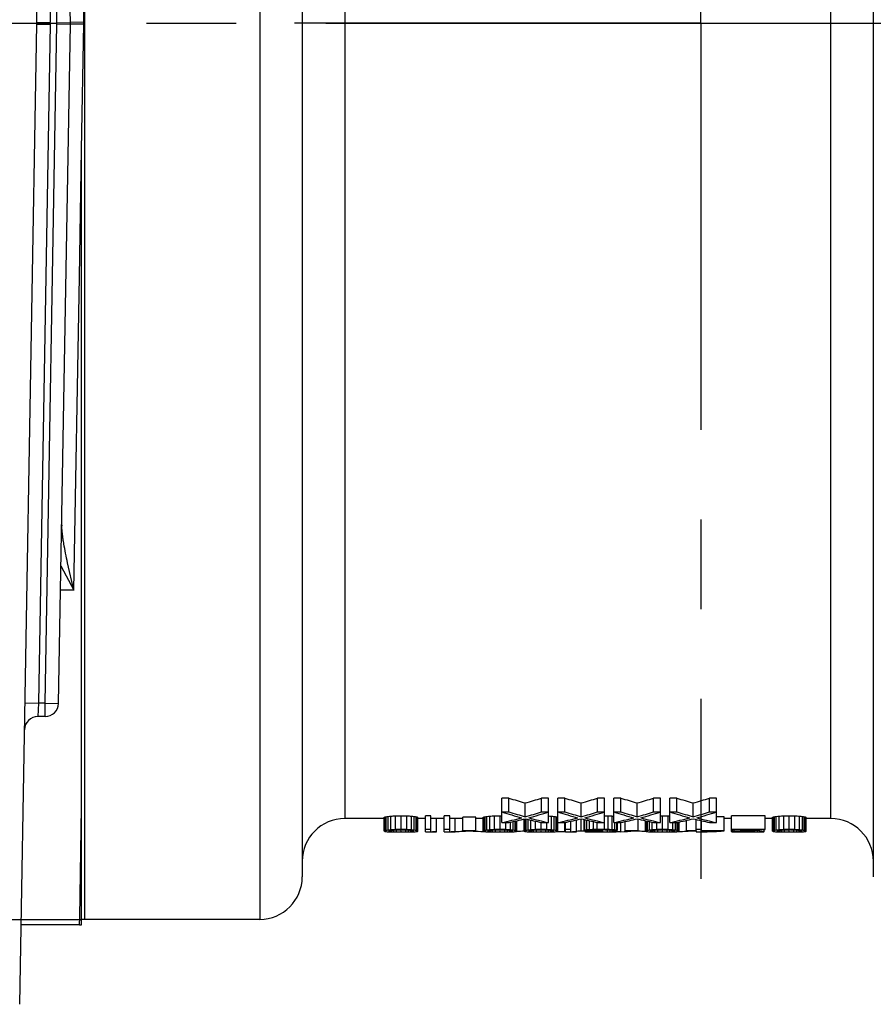
# Model space of a CAD drawing. Units: inches. Extents: x 0 to 22.3, y -0.1 to 17.2.
# Drawn here: x 8.7 to 9.6, y 2.1 to 3.2 of the extents above; entities that cross this region are included whole.
import ezdxf

# ---------------------------------------------------------------- set-up
doc = ezdxf.new("R2010")
doc.units = ezdxf.units.IN
doc.header["$LTSCALE"] = 1.21
doc.header["$MEASUREMENT"] = 0
doc.linetypes.add('CENTER', pattern=[0.6, 0.375, -0.075, 0.075, -0.075])
doc.layers.get('0').update_dxf_attribs({"linetype": 'CONTINUOUS'})
doc.layers.add('AXIS', color=7, linetype='CONTINUOUS')

msp = doc.modelspace()

# ---------------------------------------------------------------- linework, layer by layer
at = {"color": 7, "linetype": 'CONTINUOUS'}
for p, q in [((8.7075, 3.2176), (8.6884, 4.3117)), ((8.7613, 2.2168), (8.7613, 4.2168)), ((8.76, 3.2179), (8.7575, 3.3577)), ((8.6884, 2.122), (8.7075, 3.216)), ((8.7575, 3.076), (8.76, 3.2157)), ((8.7575, 2.2107), (8.7575, 3.076))]:
    msp.add_line(p, q, dxfattribs=at)
at = {"color": 9, "linetype": 'CONTINUOUS'}
for p, q in [((8.76, 3.2179), (8.745, 3.2176)), ((8.76, 3.2157), (8.745, 3.216)), ((8.755, 2.9339), (8.7575, 3.076)), ((8.7488, 2.5842), (8.755, 2.9339)), ((8.7554, 2.2192), (8.7575, 2.3418)), ((8.7575, 2.3426), (8.7575, 2.3451)), ((8.7575, 2.3418), (8.7575, 2.3426)), ((8.7552, 2.2106), (8.7554, 2.2192))]:
    msp.add_line(p, q, dxfattribs=at)
at = {"color": 7, "linetype": 'CONTINUOUS'}
for centre, radius, start, end in [((8.66, 3.2168), 0.0475, 359, 1), ((8.6993, 3.2168), 0.0607, 358.9851, 1.0149)]:
    msp.add_arc(centre, radius, start, end, dxfattribs=at)
at = {"layer": 'AXIS', "color": 7, "linetype": 'CENTER'}
for p, q in [((9.4488, 3.2168), (9.4488, 4.6266)), ((9.4488, 3.2168), (8.9488, 3.2168)), ((9.4488, 3.2168), (9.9488, 3.2168)), ((9.4488, 3.2168), (9.4488, 2.2619)), ((8.57, 2.2168), (8.7575, 2.2168))]:
    msp.add_line(p, q, dxfattribs=at)
at = {"layer": 'AXIS', "color": 7, "linetype": 'CONTINUOUS'}
for p, q in [((8.7613, 2.2168), (8.7613, 4.2168)), ((8.745, 3.2176), (8.7318, 3.9758)), ((9.0038, 3.6283), (9.0038, 2.2643)), ((9.6413, 2.2643), (9.6413, 3.6283)), ((8.7318, 2.4578), (8.745, 3.216)), ((8.7168, 2.4431), (8.7087, 2.4431)), ((9.2345, 2.3521), (9.2267, 2.3521)), ((9.2267, 2.3249), (9.2267, 2.3521)), ((9.2345, 2.3368), (9.2345, 2.3521)), ((9.2788, 2.3521), (9.271, 2.3521)), ((9.271, 2.3368), (9.271, 2.3521)), ((9.2788, 2.3249), (9.2788, 2.3521)), ((9.297, 2.3521), (9.2892, 2.3521)), ((9.2892, 2.3147), (9.2892, 2.3521)), ((9.297, 2.3368), (9.297, 2.3521)), ((9.3413, 2.3521), (9.3335, 2.3521)), ((9.3335, 2.3368), (9.3335, 2.3521)), ((9.3413, 2.3174), (9.3413, 2.3521)), ((9.3595, 2.3521), (9.3517, 2.3521)), ((9.3517, 2.3249), (9.3517, 2.3521)), ((9.3595, 2.3368), (9.3595, 2.3521)), ((9.4038, 2.3521), (9.396, 2.3521)), ((9.396, 2.3368), (9.396, 2.3521)), ((9.4038, 2.3249), (9.4038, 2.3521)), ((9.422, 2.3521), (9.4142, 2.3521)), ((9.4142, 2.3249), (9.4142, 2.3521)), ((9.422, 2.3368), (9.422, 2.3521)), ((9.4663, 2.3521), (9.4585, 2.3521)), ((9.4585, 2.3368), (9.4585, 2.3521)), ((9.4663, 2.3249), (9.4663, 2.3521)), ((9.2527, 2.3314), (9.2527, 2.3467)), ((9.3152, 2.3314), (9.3152, 2.3467)), ((9.3777, 2.3314), (9.3777, 2.3467)), ((9.4402, 2.3314), (9.4402, 2.3467)), ((9.0954, 2.3151), (9.0954, 2.3307)), ((9.0965, 2.3161), (9.0965, 2.3311)), ((9.0975, 2.3163), (9.0975, 2.3314)), ((9.0996, 2.3167), (9.0996, 2.3318)), ((9.1027, 2.317), (9.1027, 2.3321)), ((9.1079, 2.3173), (9.1079, 2.3324)), ((9.1142, 2.3174), (9.1142, 2.3325)), ((9.1204, 2.3173), (9.1204, 2.3324)), ((9.1256, 2.317), (9.1256, 2.3321)), ((9.1288, 2.3167), (9.1288, 2.3318)), ((9.1309, 2.3163), (9.1309, 2.3314)), ((9.1319, 2.3161), (9.1319, 2.3311)), ((9.1329, 2.3151), (9.1329, 2.3307)), ((9.1475, 2.3325), (9.1413, 2.3325)), ((9.1413, 2.3144), (9.1413, 2.3325)), ((9.1475, 2.3146), (9.1475, 2.3325)), ((9.1538, 2.3146), (9.1538, 2.3299)), ((9.1684, 2.3325), (9.1621, 2.3325)), ((9.1621, 2.3144), (9.1621, 2.3325)), ((9.1684, 2.3146), (9.1684, 2.3325)), ((9.1746, 2.3146), (9.1746, 2.3299)), ((9.1975, 2.3309), (9.1829, 2.3309)), ((9.1829, 2.3155), (9.1829, 2.3309)), ((9.1975, 2.3155), (9.1975, 2.3309)), ((9.2059, 2.3151), (9.2059, 2.3307)), ((9.2069, 2.3161), (9.2069, 2.3311)), ((9.2079, 2.3163), (9.2079, 2.3314)), ((9.21, 2.3167), (9.21, 2.3318)), ((9.2131, 2.317), (9.2131, 2.3321)), ((9.2184, 2.3173), (9.2184, 2.3324)), ((9.2246, 2.3174), (9.2246, 2.3325)), ((9.2267, 2.3368), (9.2345, 2.3368)), ((9.271, 2.3368), (9.2788, 2.3368)), ((9.2819, 2.317), (9.2819, 2.3321)), ((9.285, 2.3167), (9.285, 2.3318)), ((9.2871, 2.3163), (9.2871, 2.3314)), ((9.2881, 2.3161), (9.2881, 2.3311)), ((9.2892, 2.3368), (9.297, 2.3368)), ((9.3335, 2.3368), (9.3413, 2.3368)), ((9.3454, 2.3173), (9.3454, 2.3324)), ((9.3496, 2.3171), (9.3496, 2.3322)), ((9.3517, 2.3368), (9.3595, 2.3368)), ((9.396, 2.3368), (9.4038, 2.3368)), ((9.4059, 2.3174), (9.4059, 2.3325)), ((9.4121, 2.3173), (9.4121, 2.3324)), ((9.4142, 2.3368), (9.422, 2.3368)), ((9.4585, 2.3368), (9.4663, 2.3368)), ((9.4746, 2.3311), (9.4663, 2.3311)), ((9.4746, 2.3156), (9.4746, 2.3311)), ((9.5204, 2.3325), (9.4829, 2.3325)), ((9.4829, 2.3148), (9.4829, 2.3325)), ((9.5204, 2.3169), (9.5204, 2.3325)), ((9.5288, 2.3151), (9.5288, 2.3307)), ((9.5298, 2.3161), (9.5298, 2.3311)), ((9.5309, 2.3163), (9.5309, 2.3314)), ((9.5329, 2.3167), (9.5329, 2.3318)), ((9.5361, 2.317), (9.5361, 2.3321)), ((9.5413, 2.3173), (9.5413, 2.3324)), ((9.5475, 2.3174), (9.5475, 2.3325)), ((9.5538, 2.3173), (9.5538, 2.3324)), ((9.559, 2.317), (9.559, 2.3321)), ((9.5621, 2.3167), (9.5621, 2.3318)), ((9.5642, 2.3163), (9.5642, 2.3314)), ((9.5652, 2.3161), (9.5652, 2.3311)), ((9.5663, 2.3151), (9.5663, 2.3307)), ((9.0954, 2.3293), (9.0513, 2.3293)), ((9.1413, 2.3293), (9.1329, 2.3293)), ((9.1621, 2.3293), (9.1538, 2.3293)), ((9.1829, 2.3293), (9.1746, 2.3293)), ((9.2059, 2.3293), (9.1975, 2.3293)), ((9.2267, 2.3249), (9.2345, 2.3249)), ((9.2309, 2.3173), (9.2309, 2.3249)), ((9.2361, 2.317), (9.2361, 2.3252)), ((9.2392, 2.3167), (9.2392, 2.3259)), ((9.2413, 2.3163), (9.2413, 2.3264)), ((9.2423, 2.3161), (9.2423, 2.3266)), ((9.2434, 2.3151), (9.2434, 2.3268)), ((9.2517, 2.3151), (9.2517, 2.3289)), ((9.2527, 2.3161), (9.2527, 2.3291)), ((9.2538, 2.3163), (9.2538, 2.3289)), ((9.2559, 2.3167), (9.2559, 2.3283)), ((9.259, 2.317), (9.259, 2.3276)), ((9.2642, 2.3173), (9.2642, 2.3264)), ((9.2704, 2.3174), (9.2704, 2.325)), ((9.271, 2.3249), (9.2788, 2.3249)), ((9.2767, 2.3173), (9.2767, 2.3249)), ((9.2892, 2.3249), (9.297, 2.3249)), ((9.297, 2.3147), (9.297, 2.3249)), ((9.2975, 2.3144), (9.2975, 2.325)), ((9.3038, 2.3146), (9.3038, 2.3264)), ((9.31, 2.3146), (9.31, 2.3278)), ((9.3152, 2.3157), (9.3152, 2.3291)), ((9.3184, 2.316), (9.3184, 2.3283)), ((9.3194, 2.3166), (9.3194, 2.3281)), ((9.3215, 2.3169), (9.3215, 2.3276)), ((9.3246, 2.3171), (9.3246, 2.3268)), ((9.3288, 2.3173), (9.3288, 2.3259)), ((9.3329, 2.3174), (9.3329, 2.325)), ((9.3335, 2.3249), (9.3413, 2.3249)), ((9.3517, 2.3249), (9.3595, 2.3249)), ((9.3527, 2.3169), (9.3527, 2.3249)), ((9.3548, 2.3166), (9.3548, 2.3249)), ((9.3559, 2.3163), (9.3559, 2.3249)), ((9.3595, 2.3147), (9.3595, 2.3249)), ((9.3642, 2.3155), (9.3642, 2.3259)), ((9.3788, 2.3155), (9.3788, 2.3289)), ((9.3871, 2.3151), (9.3871, 2.3268)), ((9.3881, 2.3161), (9.3881, 2.3266)), ((9.3892, 2.3163), (9.3892, 2.3264)), ((9.3913, 2.3167), (9.3913, 2.3259)), ((9.3944, 2.317), (9.3944, 2.3252)), ((9.396, 2.3249), (9.4038, 2.3249)), ((9.3996, 2.3173), (9.3996, 2.3249)), ((9.4142, 2.3249), (9.422, 2.3249)), ((9.4173, 2.317), (9.4173, 2.3249)), ((9.4204, 2.3167), (9.4204, 2.3249)), ((9.4225, 2.3163), (9.4225, 2.325)), ((9.4236, 2.3161), (9.4236, 2.3252)), ((9.4246, 2.3151), (9.4246, 2.3254)), ((9.4329, 2.3156), (9.4329, 2.3273)), ((9.4434, 2.3161), (9.4434, 2.3283)), ((9.4496, 2.3161), (9.4496, 2.3268)), ((9.4585, 2.3249), (9.4663, 2.3249)), ((9.4829, 2.3293), (9.4746, 2.3293)), ((9.5288, 2.3293), (9.5204, 2.3293)), ((9.5938, 2.3293), (9.5663, 2.3293)), ((9.1006, 2.3156), (9.1006, 2.3152)), ((9.1017, 2.3149), (9.1017, 2.3161)), ((9.1059, 2.3146), (9.1059, 2.3166)), ((9.109, 2.3146), (9.109, 2.3168)), ((9.1142, 2.3145), (9.1142, 2.3169)), ((9.1194, 2.3146), (9.1194, 2.3168)), ((9.1225, 2.3146), (9.1225, 2.3166)), ((9.1267, 2.3149), (9.1267, 2.3161)), ((9.1277, 2.3156), (9.1277, 2.3152)), ((9.1413, 2.3174), (9.1475, 2.3174)), ((9.1413, 2.3144), (9.1475, 2.3144)), ((9.1621, 2.3174), (9.1684, 2.3174)), ((9.1621, 2.3144), (9.1684, 2.3144)), ((9.1829, 2.3158), (9.1975, 2.3158)), ((9.1829, 2.3155), (9.1975, 2.3155)), ((9.183, 2.3152), (9.183, 2.3152)), ((9.1975, 2.3152), (9.1975, 2.3152)), ((9.2085, 2.3147), (9.2088, 2.3147)), ((9.2111, 2.3156), (9.2111, 2.3152)), ((9.2121, 2.3149), (9.2121, 2.3161)), ((9.2163, 2.3146), (9.2163, 2.3166)), ((9.2194, 2.3146), (9.2194, 2.3168)), ((9.2246, 2.3145), (9.2246, 2.3169)), ((9.2298, 2.3146), (9.2298, 2.3168)), ((9.2329, 2.3146), (9.2329, 2.3166)), ((9.2371, 2.3149), (9.2371, 2.3161)), ((9.2381, 2.3156), (9.2381, 2.3152)), ((9.2434, 2.3151), (9.2434, 2.3151)), ((9.2569, 2.3156), (9.2569, 2.3152)), ((9.2579, 2.3149), (9.2579, 2.3161)), ((9.2621, 2.3146), (9.2621, 2.3166)), ((9.2652, 2.3146), (9.2652, 2.3168)), ((9.2704, 2.3145), (9.2704, 2.3169)), ((9.2756, 2.3146), (9.2756, 2.3168)), ((9.2788, 2.3146), (9.2788, 2.3166)), ((9.2829, 2.3149), (9.2829, 2.3161)), ((9.284, 2.3156), (9.284, 2.3152)), ((9.2892, 2.3147), (9.297, 2.3147)), ((9.2975, 2.3174), (9.3038, 2.3174)), ((9.2975, 2.3144), (9.3038, 2.3144)), ((9.3194, 2.3148), (9.3194, 2.3157)), ((9.3204, 2.315), (9.3204, 2.3156)), ((9.3225, 2.3152), (9.3225, 2.3155)), ((9.3236, 2.3163), (9.3236, 2.316)), ((9.3246, 2.3148), (9.3246, 2.3147)), ((9.3256, 2.3157), (9.3256, 2.3166)), ((9.3267, 2.3146), (9.3267, 2.315)), ((9.3288, 2.3155), (9.3288, 2.3168)), ((9.3298, 2.3146), (9.3298, 2.3151)), ((9.3329, 2.3174), (9.3413, 2.3174)), ((9.334, 2.3169), (9.3402, 2.3169)), ((9.335, 2.3155), (9.335, 2.3169)), ((9.335, 2.3155), (9.3392, 2.3155)), ((9.335, 2.3152), (9.3392, 2.3152)), ((9.335, 2.3145), (9.335, 2.3152)), ((9.335, 2.3145), (9.3392, 2.3145)), ((9.3361, 2.3144), (9.3381, 2.3144)), ((9.3392, 2.3145), (9.3392, 2.3169)), ((9.3444, 2.3146), (9.3444, 2.3168)), ((9.3475, 2.3146), (9.3475, 2.3167)), ((9.3496, 2.3147), (9.3496, 2.3165)), ((9.3496, 2.3147), (9.3548, 2.3147)), ((9.3506, 2.3163), (9.3559, 2.3163)), ((9.3544, 2.3147), (9.3595, 2.3147)), ((9.3548, 2.3147), (9.3548, 2.3163)), ((9.3642, 2.3158), (9.3788, 2.3158)), ((9.3642, 2.3155), (9.3788, 2.3155)), ((9.3871, 2.3151), (9.3871, 2.3151)), ((9.3923, 2.3156), (9.3923, 2.3152)), ((9.3934, 2.3149), (9.3934, 2.3161)), ((9.3975, 2.3146), (9.3975, 2.3166)), ((9.4006, 2.3146), (9.4006, 2.3168)), ((9.4059, 2.3145), (9.4059, 2.3169)), ((9.4111, 2.3146), (9.4111, 2.3168)), ((9.4142, 2.3146), (9.4142, 2.3166)), ((9.4184, 2.3149), (9.4184, 2.3161)), ((9.4194, 2.3156), (9.4194, 2.3152)), ((9.4217, 2.3147), (9.422, 2.3147)), ((9.4329, 2.3161), (9.4434, 2.3161)), ((9.4329, 2.3156), (9.4434, 2.3156)), ((9.4434, 2.3174), (9.4496, 2.3174)), ((9.4434, 2.3156), (9.4434, 2.3144)), ((9.4434, 2.3144), (9.4496, 2.3144)), ((9.4496, 2.3161), (9.4746, 2.3161)), ((9.4496, 2.3156), (9.4673, 2.3156)), ((9.4496, 2.3156), (9.4496, 2.3146)), ((9.4585, 2.3147), (9.4663, 2.3147)), ((9.4663, 2.3147), (9.4663, 2.3151)), ((9.4829, 2.3174), (9.5204, 2.3174)), ((9.4829, 2.3169), (9.5121, 2.3169)), ((9.484, 2.315), (9.484, 2.3169)), ((9.4861, 2.3152), (9.4861, 2.3169)), ((9.4892, 2.3148), (9.4892, 2.3147)), ((9.4913, 2.3146), (9.4913, 2.315)), ((9.4944, 2.3146), (9.4944, 2.3151)), ((9.4986, 2.3144), (9.5027, 2.3144)), ((9.4996, 2.3145), (9.4996, 2.3154)), ((9.4996, 2.3145), (9.5038, 2.3145)), ((9.5038, 2.3145), (9.5038, 2.3157)), ((9.509, 2.3146), (9.509, 2.316)), ((9.5121, 2.3146), (9.5121, 2.3162)), ((9.5142, 2.3147), (9.5142, 2.3164)), ((9.5142, 2.3147), (9.5194, 2.3147)), ((9.5194, 2.3147), (9.5194, 2.3168)), ((9.534, 2.3156), (9.534, 2.3152)), ((9.535, 2.3149), (9.535, 2.3161)), ((9.5392, 2.3146), (9.5392, 2.3166)), ((9.5423, 2.3146), (9.5423, 2.3168)), ((9.5475, 2.3145), (9.5475, 2.3169)), ((9.5527, 2.3146), (9.5527, 2.3168)), ((9.5559, 2.3146), (9.5559, 2.3166)), ((9.56, 2.3149), (9.56, 2.3161)), ((9.5611, 2.3156), (9.5611, 2.3152)), ((8.7552, 2.2106), (8.6899, 2.2106)), ((8.9563, 2.2168), (8.7575, 2.2168))]:
    msp.add_line(p, q, dxfattribs=at)
at = {"layer": 'AXIS', "color": 9, "linetype": 'CONTINUOUS'}
for p, q in [((8.9563, 4.0575), (8.9563, 2.2168)), ((8.7093, 3.9756), (8.7225, 3.2179)), ((8.73, 3.2174), (8.7168, 3.9756)), ((9.0513, 3.6274), (9.0513, 2.3293)), ((9.5938, 2.3293), (9.5938, 3.6274)), ((8.7075, 3.2176), (8.7225, 3.2179)), ((8.7075, 3.216), (8.7225, 3.2157)), ((8.7225, 3.2157), (8.7093, 2.4581)), ((8.7168, 2.4581), (8.73, 3.2163)), ((8.73, 3.2174), (8.745, 3.2176)), ((8.73, 3.2163), (8.745, 3.216)), ((8.7353, 2.6566), (8.7353, 2.6609)), ((8.7344, 2.6112), (8.7488, 2.5842)), ((8.7488, 2.5842), (8.7419, 2.6145)), ((8.7488, 2.5842), (8.734, 2.5842)), ((8.6943, 2.4583), (8.7093, 2.4581)), ((8.7093, 2.4581), (8.7087, 2.4431)), ((8.7168, 2.4581), (8.7093, 2.4581)), ((8.7168, 2.4581), (8.7318, 2.4578)), ((8.7168, 2.4431), (8.7168, 2.4581))]:
    msp.add_line(p, q, dxfattribs=at)
at = {"layer": 'AXIS', "color": 2, "linetype": 'CENTER'}
msp.add_line((5.2613, 3.2169), (11.3927, 3.2168), dxfattribs=at)
at = {"layer": 'AXIS', "color": 9, "linetype": 'CONTINUOUS'}
for centre, radius, start, end in [((8.66, 3.2168), 0.0625, 359, 1), ((8.6975, 3.2168), 0.0325, 359, 1), ((8.8315, 2.66), 0.0962, 182.014, 182.3317)]:
    msp.add_arc(centre, radius, start, end, dxfattribs=at)
at = {"layer": 'AXIS', "color": 7, "linetype": 'CONTINUOUS'}
for centre, radius, start, end in [((8.6975, 3.2168), 0.0475, 359, 1), ((8.7168, 2.4581), 0.015, 270, 359), ((8.7087, 2.4281), 0.015, 90, 179), ((9.0513, 2.2818), 0.0475, 90, 180), ((9.5938, 2.2818), 0.0475, 0, 90), ((8.9563, 2.2643), 0.0475, 270, 360), ((8.7552, 2.2256), 0.015, 270, 278.866)]:
    msp.add_arc(centre, radius, start, end, dxfattribs=at)
for centre, major_axis, ratio, start_param, end_param in [((9.3788, 3.2168), (0, 0.8875), 0.721491, -3.368897, -3.339771), ((9.1267, 3.2168), (0, 0.8875), 0.721491, -2.943415, -2.914288), ((9.4413, 3.2168), (0, 0.8875), 0.721491, -3.368897, -3.339771), ((9.1892, 3.2168), (0, 0.8875), 0.721491, -2.943415, -2.914288), ((9.5038, 3.2168), (0, 0.8875), 0.721491, -3.368897, -3.339771), ((9.2517, 3.2168), (0, 0.8875), 0.721491, -2.943415, -2.914288), ((9.5663, 3.2168), (0, 0.8875), 0.721491, -3.368897, -3.339771), ((9.3142, 3.2168), (0, 0.8875), 0.721491, -2.943415, -2.914288), ((9.0876, 3.2168), (0, 0.8875), 0.156671, -3.085525, -3.07802), ((9.0818, 3.2168), (0, 0.8875), 0.261107, -3.07802, -3.073515), ((9.0739, 3.2168), (0, 0.8875), 0.39167, -3.073515, -3.067506), ((9.0481, 3.2168), (0, 0.8875), 0.783333, -3.067506, -3.062998), ((9.0118, 3.2168), (1.1587, 0), 0.765962, -1.492202, -1.487692), ((8.7617, 3.2168), (4.1713, 0), 0.212766, -1.487692, -1.486188), ((9.4667, 3.2168), (4.1713, 0), 0.212766, -1.655404, -1.653901), ((9.2166, 3.2168), (1.1587, 0), 0.765955, -1.653901, -1.649391), ((9.1802, 3.2168), (0, 0.8875), 0.783333, -3.220187, -3.215679), ((9.1545, 3.2168), (0, 0.8875), 0.39167, -3.215679, -3.20967), ((9.1466, 3.2168), (0, 0.8875), 0.261107, -3.20967, -3.205166), ((9.1407, 3.2168), (0, 0.8875), 0.156664, -3.205166, -3.19766), ((9.132, 3.2168), (0, 0.8875), 0.671428, -3.115518, -3.105025), ((9.1528, 3.2168), (0, 0.8875), 0.671428, -3.115518, -3.105025), ((9.1981, 3.2168), (0, 0.8875), 0.156668, -3.085525, -3.07802), ((9.1922, 3.2168), (0, 0.8875), 0.261113, -3.07802, -3.073515), ((9.1843, 3.2168), (0, 0.8875), 0.391665, -3.073515, -3.067506), ((9.1586, 3.2168), (0, 0.8875), 0.783333, -3.067506, -3.062998), ((9.1222, 3.2168), (1.1587, 0), 0.765959, -1.492202, -1.487692), ((8.8721, 3.2168), (4.1713, 0), 0.212766, -1.487692, -1.486188), ((9.5771, 3.2168), (4.1713, 0), 0.212766, -1.655404, -1.654903), ((9.3654, 3.2168), (0, 0.9025), 0.693576, -3.365054, -3.32893), ((9.1272, 3.2168), (0, 0.9025), 0.723732, -2.988642, -2.954255), ((9.3788, 3.2168), (0, 0.9025), 0.721491, -3.365054, -3.336434), ((9.1267, 3.2168), (0, 0.9025), 0.721491, -2.946751, -2.918131), ((9.1401, 3.2168), (0, 0.9025), 0.693577, -2.954255, -2.918131), ((9.3783, 3.2168), (0, 0.9025), 0.723732, -3.32893, -3.294543), ((9.3729, 3.2168), (1.1587, 0), 0.765959, -1.652097, -1.649391), ((9.3365, 3.2168), (0, 0.8875), 0.783333, -3.220187, -3.215679), ((9.3107, 3.2168), (0, 0.8875), 0.391665, -3.215679, -3.20967), ((9.3029, 3.2168), (0, 0.8875), 0.261113, -3.20967, -3.205166), ((9.297, 3.2168), (0, 0.8875), 0.156668, -3.205166, -3.19766), ((9.4279, 3.2168), (0, 0.9025), 0.693576, -3.365054, -3.32893), ((9.1897, 3.2168), (0, 0.9025), 0.723732, -2.988642, -2.954255), ((9.4413, 3.2168), (0, 0.9025), 0.721491, -3.365054, -3.336434), ((9.1892, 3.2168), (0, 0.9025), 0.721491, -2.946751, -2.918131), ((9.2026, 3.2168), (0, 0.9025), 0.693577, -2.954255, -2.918131), ((9.4408, 3.2168), (0, 0.9025), 0.723732, -3.32893, -3.294543), ((9.5763, 3.2168), (2.7808, 0), 0.319148, -1.655404, -1.653901), ((9.4609, 3.2168), (1.3904, 0), 0.6383, -1.653901, -1.650894), ((9.433, 3.2168), (1.0428, 0), 0.851064, -1.650894, -1.64889), ((9.4904, 3.2168), (0, 0.9025), 0.693577, -3.365054, -3.32893), ((9.2522, 3.2168), (0, 0.9025), 0.723732, -2.988642, -2.954255), ((9.5038, 3.2168), (0, 0.9025), 0.721491, -3.365054, -3.336434), ((9.2517, 3.2168), (0, 0.9025), 0.721491, -2.946751, -2.918131), ((9.2651, 3.2168), (0, 0.9025), 0.693576, -2.954255, -2.918131), ((9.5033, 3.2168), (0, 0.9025), 0.723732, -3.32893, -3.294543), ((9.0534, 3.2168), (4.1713, 0), 0.212766, -1.48669, -1.486188), ((9.7584, 3.2168), (4.1713, 0), 0.212766, -1.655404, -1.653901), ((9.5083, 3.2168), (1.1587, 0), 0.765959, -1.653901, -1.652097), ((9.5529, 3.2168), (0, 0.9025), 0.693576, -3.365054, -3.32893), ((9.3147, 3.2168), (0, 0.9025), 0.723732, -2.988642, -2.954255), ((9.5663, 3.2168), (0, 0.9025), 0.721491, -3.365054, -3.336434), ((9.3142, 3.2168), (0, 0.9025), 0.721491, -2.946751, -2.918131), ((9.3276, 3.2168), (0, 0.9025), 0.693576, -2.954255, -2.918131), ((9.5658, 3.2168), (0, 0.9025), 0.723732, -3.32893, -3.294543), ((9.521, 3.2168), (0, 0.8875), 0.156666, -3.085525, -3.07802), ((9.5151, 3.2168), (0, 0.8875), 0.261112, -3.07802, -3.073515), ((9.5072, 3.2168), (0, 0.8875), 0.391666, -3.073515, -3.067506), ((9.4815, 3.2168), (0, 0.8875), 0.783333, -3.067506, -3.062998), ((9.4451, 3.2168), (1.1587, 0), 0.765957, -1.492202, -1.487692), ((9.195, 3.2168), (4.1713, 0), 0.212766, -1.487692, -1.486188), ((9.9, 3.2168), (4.1713, 0), 0.212766, -1.655404, -1.653901), ((9.6499, 3.2168), (1.1587, 0), 0.765957, -1.653901, -1.649391), ((9.6136, 3.2168), (0, 0.8875), 0.783333, -3.220187, -3.215679), ((9.5878, 3.2168), (0, 0.8875), 0.391667, -3.215679, -3.20967), ((9.5799, 3.2168), (0, 0.8875), 0.261111, -3.20967, -3.205166), ((9.5741, 3.2168), (0, 0.8875), 0.156667, -3.205166, -3.19766), ((9.1353, 3.2168), (0, 0.9025), 0.721491, -2.988642, -2.96025), ((9.3702, 3.2168), (0, 0.9025), 0.721491, -3.322935, -3.294543), ((9.1978, 3.2168), (0, 0.9025), 0.721491, -2.988642, -2.96025), ((9.4327, 3.2168), (0, 0.9025), 0.721491, -3.322935, -3.294543), ((9.2603, 3.2168), (0, 0.9025), 0.721491, -2.988642, -2.96025), ((9.4952, 3.2168), (0, 0.9025), 0.721491, -3.322935, -3.294543), ((9.3228, 3.2168), (0, 0.9025), 0.721491, -2.988642, -2.96025), ((9.5577, 3.2168), (0, 0.9025), 0.721491, 2.96025, 2.988642), ((9.0876, 3.2168), (0, 0.9025), 0.156671, -3.086458, -3.079078), ((9.1014, 3.2168), (0, 0.9025), 0.156671, -3.183451, -3.176078), ((9.0818, 3.2168), (0, 0.9025), 0.261107, -3.079078, -3.074648), ((9.1046, 3.2168), (0, 0.9025), 0.261107, -3.176078, -3.171656), ((9.0739, 3.2168), (0, 0.9025), 0.39167, -3.074648, -3.06874), ((9.1081, 3.2168), (0, 0.9025), 0.39167, -3.171656, -3.16576), ((9.0481, 3.2168), (0, 0.9025), 0.783333, -3.06874, -3.064307), ((9.1167, 3.2168), (0, 0.9025), 0.783333, -3.16576, -3.161338), ((9.0943, 3.2168), (0, 0.9025), 0.130554, -3.087933, -3.079078), ((9.1057, 3.2168), (0, 0.9025), 0.130554, -3.184926, -3.176078), ((9.0722, 3.2168), (0, 0.9025), 0.522226, -3.079078, -3.070217), ((9.1179, 3.2168), (0, 0.9025), 0.522226, -3.176078, -3.167233), ((9.0118, 3.2168), (1.1783, 0), 0.765962, -1.493511, -1.489076), ((9.126, 3.2168), (1.1783, 0), 0.765962, -1.590542, -1.586121), ((9.0302, 3.2168), (1.0604, 0), 0.851064, -1.499421, -1.496466), ((9.133, 3.2168), (1.0604, 0), 0.851064, -1.596437, -1.593489), ((8.7617, 3.2168), (4.2418, 0), 0.212766, -1.489076, -1.487598), ((9.1729, 3.2168), (4.2418, 0), 0.212766, -1.586121, -1.584647), ((8.8465, 3.2168), (3.5348, 0), 0.255321, -1.496466, -1.494988), ((9.1892, 3.2168), (3.5348, 0), 0.255321, -1.593489, -1.592016), ((9.4667, 3.2168), (4.2418, 0), 0.212766, -1.653995, -1.652516), ((9.3819, 3.2168), (3.5348, 0), 0.255318, -1.646604, -1.645127), ((9.0392, 3.2168), (3.5348, 0), 0.255318, -1.549577, -1.548103), ((9.0554, 3.2168), (4.2418, 0), 0.212766, -1.556945, -1.555472), ((9.1981, 3.2168), (1.0604, 0), 0.851064, -1.645127, -1.642172), ((9.0953, 3.2168), (1.0604, 0), 0.851064, -1.548103, -1.545156), ((9.2166, 3.2168), (1.1783, 0), 0.765955, -1.652516, -1.648082), ((9.1024, 3.2168), (1.1783, 0), 0.765955, -1.555472, -1.551051), ((9.1561, 3.2168), (0, 0.9025), 0.52222, -3.212968, -3.204108), ((9.1104, 3.2168), (0, 0.9025), 0.52222, -3.115952, -3.107107), ((9.1802, 3.2168), (0, 0.9025), 0.783333, -3.218878, -3.214445), ((9.1117, 3.2168), (0, 0.9025), 0.783333, -3.121847, -3.117426), ((9.134, 3.2168), (0, 0.9025), 0.13056, -3.204108, -3.195252), ((9.1226, 3.2168), (0, 0.9025), 0.13056, -3.107107, -3.09826), ((9.1545, 3.2168), (0, 0.9025), 0.39167, -3.214445, -3.208537), ((9.1202, 3.2168), (0, 0.9025), 0.39167, -3.117426, -3.11153), ((9.1466, 3.2168), (0, 0.9025), 0.261107, -3.208537, -3.204108), ((9.1238, 3.2168), (0, 0.9025), 0.261107, -3.11153, -3.107107), ((9.1407, 3.2168), (0, 0.9025), 0.156664, -3.204108, -3.196728), ((9.127, 3.2168), (0, 0.9025), 0.156664, -3.107107, -3.099734), ((9.132, 3.2168), (0, 0.9025), 0.671428, -3.115952, -3.105633), ((9.1391, 3.2168), (0, 0.9025), 0.671429, -3.127742, -3.117426), ((9.1528, 3.2168), (0, 0.9025), 0.671428, -3.115952, -3.105633), ((9.16, 3.2168), (0, 0.9025), 0.671429, -3.127742, -3.117426), ((9.154, 3.2168), (0, 0.9025), 0.721492, -3.109878, -3.097055), ((9.154, 3.2168), (0, 0.9025), 0.721492, -3.09702, -3.090907), ((9.2265, 3.2168), (0, 0.9025), 0.721491, -3.192279, -3.186165), ((9.2265, 3.2168), (0, 0.9025), 0.721491, -3.186131, -3.169297), ((9.1981, 3.2168), (0, 0.9025), 0.156668, -3.086458, -3.079078), ((9.2118, 3.2168), (0, 0.9025), 0.156668, -3.183451, -3.176078), ((9.1922, 3.2168), (0, 0.9025), 0.261113, -3.079078, -3.074648), ((9.215, 3.2168), (0, 0.9025), 0.261113, -3.176078, -3.171656), ((9.1843, 3.2168), (0, 0.9025), 0.391665, -3.074648, -3.06874), ((9.2186, 3.2168), (0, 0.9025), 0.391665, 3.11153, 3.117426), ((9.1586, 3.2168), (0, 0.9025), 0.783333, -3.06874, -3.064307), ((9.2271, 3.2168), (0, 0.9025), 0.783333, -3.16576, -3.161338), ((9.2047, 3.2168), (0, 0.9025), 0.130554, -3.087933, -3.079078), ((9.2162, 3.2168), (0, 0.9025), 0.130554, -3.184926, -3.176078), ((9.1827, 3.2168), (0, 0.9025), 0.522223, -3.079078, -3.070217), ((9.2284, 3.2168), (0, 0.9025), 0.522223, -3.176078, -3.167233), ((9.1222, 3.2168), (1.1783, 0), 0.765959, -1.493511, -1.489076), ((9.2364, 3.2168), (1.1783, 0), 0.765959, -1.590542, -1.586121), ((9.1406, 3.2168), (1.0604, 0), 0.851064, -1.499421, -1.496466), ((9.2435, 3.2168), (1.0604, 0), 0.851064, -1.596437, -1.593489), ((8.8721, 3.2168), (4.2418, 0), 0.212766, -1.489076, -1.487598), ((9.2834, 3.2168), (4.2418, 0), 0.212766, -1.586121, -1.584647), ((8.9569, 3.2168), (3.5348, 0), 0.25532, -1.496466, -1.494988), ((9.2996, 3.2168), (3.5348, 0), 0.25532, -1.593489, -1.592016), ((9.5771, 3.2168), (4.2418, 0), 0.212766, -1.653995, -1.652516), ((9.4923, 3.2168), (3.5348, 0), 0.255318, -1.646604, -1.645127), ((9.1496, 3.2168), (3.5348, 0), 0.255318, -1.549577, -1.548103), ((9.1659, 3.2168), (4.2418, 0), 0.212766, -1.556945, -1.555472), ((9.3086, 3.2168), (1.0604, 0), 0.851064, -1.645127, -1.642172), ((9.2057, 3.2168), (1.0604, 0), 0.851064, -1.548103, -1.545156), ((9.327, 3.2168), (1.1783, 0), 0.765955, -1.652516, -1.648082), ((9.2128, 3.2168), (1.1783, 0), 0.765955, -1.555472, -1.551051), ((9.2665, 3.2168), (0, 0.9025), 0.52222, -3.212968, -3.204108), ((9.2209, 3.2168), (0, 0.9025), 0.52222, -3.115952, -3.107107), ((9.2906, 3.2168), (0, 0.9025), 0.783333, -3.218878, -3.214445), ((9.2221, 3.2168), (0, 0.9025), 0.783333, -3.121847, -3.117426), ((9.2445, 3.2168), (0, 0.9025), 0.130557, -3.204108, -3.195252), ((9.233, 3.2168), (0, 0.9025), 0.130557, -3.107107, -3.09826), ((9.2649, 3.2168), (0, 0.9025), 0.391665, -3.214445, -3.208537), ((9.2306, 3.2168), (0, 0.9025), 0.391665, -3.117426, -3.11153), ((9.257, 3.2168), (0, 0.9025), 0.261113, -3.208537, -3.204108), ((9.2342, 3.2168), (0, 0.9025), 0.261113, -3.11153, -3.107107), ((9.2511, 3.2168), (0, 0.9025), 0.156664, -3.204108, -3.196728), ((9.2374, 3.2168), (0, 0.9025), 0.156664, -3.107107, -3.099734), ((9.2165, 3.2168), (0, 0.9025), 0.721491, -3.100428, -3.10028), ((9.2165, 3.2168), (0, 0.9025), 0.721491, -3.100229, -3.087531), ((9.2439, 3.2168), (0, 0.9025), 0.156664, -3.086458, -3.079078), ((9.2576, 3.2168), (0, 0.9025), 0.156664, -3.183451, -3.176078), ((9.238, 3.2168), (0, 0.9025), 0.261113, -3.079078, -3.074648), ((9.2609, 3.2168), (0, 0.9025), 0.261113, -3.176078, -3.171656), ((9.2301, 3.2168), (0, 0.9025), 0.391665, -3.074648, -3.06874), ((9.2644, 3.2168), (0, 0.9025), 0.391665, -3.171656, -3.16576), ((9.2044, 3.2168), (0, 0.9025), 0.783333, -3.06874, -3.064307), ((9.2729, 3.2168), (0, 0.9025), 0.783333, -3.16576, -3.161338), ((9.2506, 3.2168), (0, 0.9025), 0.130557, -3.087933, -3.079078), ((9.262, 3.2168), (0, 0.9025), 0.130557, -3.184926, -3.176078), ((9.2285, 3.2168), (0, 0.9025), 0.52222, -3.079078, -3.070217), ((9.2742, 3.2168), (0, 0.9025), 0.52222, -3.176078, -3.167233), ((9.168, 3.2168), (1.1783, 0), 0.765955, -1.493511, -1.489076), ((9.2822, 3.2168), (1.1783, 0), 0.765955, -1.590542, -1.586121), ((9.1865, 3.2168), (1.0604, 0), 0.851064, -1.499421, -1.496466), ((9.2893, 3.2168), (1.0604, 0), 0.851064, -1.596437, -1.593489), ((8.9179, 3.2168), (4.2418, 0), 0.212766, -1.489076, -1.487598), ((9.3292, 3.2168), (4.2418, 0), 0.212766, -1.586121, -1.584647), ((9.0027, 3.2168), (3.5348, 0), 0.255318, -1.496466, -1.494988), ((9.3454, 3.2168), (3.5348, 0), 0.255318, -1.593489, -1.592016), ((9.6229, 3.2168), (4.2418, 0), 0.212766, -1.653995, -1.652516), ((9.5381, 3.2168), (3.5348, 0), 0.25532, -1.646604, -1.645127), ((9.1954, 3.2168), (3.5348, 0), 0.25532, -1.549577, -1.548103), ((9.2117, 3.2168), (4.2418, 0), 0.212766, -1.556945, -1.555472), ((9.3544, 3.2168), (1.0604, 0), 0.851064, -1.645127, -1.642172), ((9.2516, 3.2168), (1.0604, 0), 0.851064, -1.548103, -1.545156), ((9.3729, 3.2168), (1.1783, 0), 0.765959, -1.652516, -1.648082), ((9.2586, 3.2168), (1.1783, 0), 0.765959, -1.555472, -1.551051), ((9.3124, 3.2168), (0, 0.9025), 0.522223, -3.212968, -3.204108), ((9.2667, 3.2168), (0, 0.9025), 0.522223, -3.115952, -3.107107), ((9.3365, 3.2168), (0, 0.9025), 0.783333, -3.218878, -3.214445), ((9.2679, 3.2168), (0, 0.9025), 0.783333, -3.121847, -3.117426), ((9.2903, 3.2168), (0, 0.9025), 0.130554, -3.204108, -3.195252), ((9.2789, 3.2168), (0, 0.9025), 0.130554, -3.107107, -3.09826), ((9.3107, 3.2168), (0, 0.9025), 0.391665, -3.214445, -3.208537), ((9.2765, 3.2168), (0, 0.9025), 0.391665, -3.117426, -3.11153), ((9.3029, 3.2168), (0, 0.9025), 0.261113, -3.208537, -3.204108), ((9.28, 3.2168), (0, 0.9025), 0.261113, -3.11153, -3.107107), ((9.297, 3.2168), (0, 0.9025), 0.156668, -3.204108, -3.196728), ((9.2833, 3.2168), (0, 0.9025), 0.156668, -3.107107, -3.099734), ((9.279, 3.2168), (0, 0.9025), 0.721491, -3.113888, -3.113106), ((9.2882, 3.2168), (0, 0.9025), 0.671428, -3.115952, -3.105633), ((9.2954, 3.2168), (0, 0.9025), 0.671429, -3.127742, -3.117426), ((9.279, 3.2168), (0, 0.9025), 0.721491, -3.093877, -3.085867), ((9.3515, 3.2168), (0, 0.9025), 0.721491, -3.197318, -3.190938), ((9.3026, 3.2168), (0, 0.9025), 0.261113, -3.074648, -3.070217), ((9.3291, 3.2168), (0, 0.9025), 0.195835, -3.202631, -3.196728), ((9.2858, 3.2168), (0, 0.9025), 0.52222, -3.070217, -3.065785), ((9.3454, 3.2168), (0, 0.9025), 0.52222, -3.196728, -3.192301), ((9.3136, 3.2168), (0, 0.9025), 0.195835, -3.108581, -3.102684), ((9.3247, 3.2168), (0, 0.9025), 0.195835, 3.11153, 3.117426), ((9.3021, 3.2168), (0, 0.9025), 0.52222, -3.102684, -3.09826), ((9.3375, 3.2168), (0, 0.9025), 0.78333, -3.16576, -3.159864), ((9.2412, 3.2168), (1.0604, 0), 0.851064, -1.494988, -1.492033), ((9.4111, 3.2168), (1.7674, 0), 0.510637, -1.621505, -1.618554), ((9.2817, 3.2168), (0.9426, 0), 0.957445, -1.527463, -1.523038), ((9.2999, 3.2168), (0, 0.9025), 0.391661, -3.074648, -3.071694), ((9.3451, 3.2168), (0, 0.9025), 0.391665, -3.202631, -3.196728), ((9.2134, 3.2168), (1.4139, 0), 0.638297, -1.492033, -1.489076), ((9.2752, 3.2168), (0, 0.9025), 0.783339, -3.071694, -3.06874), ((9.3129, 3.2168), (0, 0.9025), 0.39167, -3.108581, -3.102684), ((9.3388, 3.2168), (0, 0.9025), 0.522226, 3.11153, 3.115952), ((9.3504, 3.2168), (1.4139, 0), 0.638297, -1.589068, -1.586121), ((9.3841, 3.2168), (1.0604, 0), 0.851064, -1.625931, -1.62298), ((9.2238, 3.2168), (1.4139, 0), 0.6383, -1.497944, -1.496466), ((9.2992, 3.2168), (0, 0.9025), 0.78333, -3.102684, -3.099734), ((9.3539, 3.2168), (1.0604, 0), 0.851064, -1.596437, -1.593489), ((9.0979, 3.2168), (2.8278, 0), 0.319148, -1.489076, -1.487598), ((9.0663, 3.2168), (3.5348, 0), 0.25532, -1.496466, -1.494988), ((9.55, 3.2168), (4.2418, 0), 0.212766, -1.62298, -1.621505), ((9.24, 3.2168), (2.1209, 0), 0.425532, -1.528938, -1.525989), ((9.4046, 3.2168), (4.9487, 0), 0.182371, -1.586121, -1.584647), ((9.41, 3.2168), (3.5348, 0), 0.25532, -1.593489, -1.592016), ((9.2696, 3.2168), (4.9487, 0), 0.182371, -1.556945, -1.555472), ((9.2642, 3.2168), (3.5348, 0), 0.25532, -1.549577, -1.548103), ((9.6079, 3.2168), (3.5348, 0), 0.255318, -1.646604, -1.645127), ((9.5763, 3.2168), (2.8278, 0), 0.319148, -1.653995, -1.652516), ((9.3203, 3.2168), (1.0604, 0), 0.851064, -1.548103, -1.545156), ((9.4609, 3.2168), (1.4139, 0), 0.6383, -1.652516, -1.64956), ((9.4504, 3.2168), (1.4139, 0), 0.6383, -1.645127, -1.643649), ((9.3238, 3.2168), (1.4139, 0), 0.6383, -1.555472, -1.552525), ((9.399, 3.2168), (0, 0.9025), 0.78333, -3.214445, -3.211491), ((9.3354, 3.2168), (0, 0.9025), 0.52222, -3.115952, -3.11153), ((9.433, 3.2168), (1.0604, 0), 0.851064, -1.64956, -1.646604), ((9.3743, 3.2168), (0, 0.9025), 0.39167, -3.211491, -3.208537), ((9.3367, 3.2168), (0, 0.9025), 0.783335, -3.123321, -3.117426), ((9.3884, 3.2168), (0, 0.9025), 0.522226, -3.2174, -3.212968), ((9.3495, 3.2168), (0, 0.9025), 0.195835, -3.117426, -3.113892), ((9.3716, 3.2168), (0, 0.9025), 0.261107, -3.212968, -3.208537), ((9.3415, 3.2168), (0, 0.9025), 0.721491, -3.113888, -3.090907), ((9.414, 3.2168), (0, 0.9025), 0.721491, -3.195697, -3.182956), ((9.3793, 3.2168), (0, 0.9025), 0.156666, -3.086458, -3.079078), ((9.414, 3.2168), (0, 0.9025), 0.721491, -3.182905, -3.182757), ((9.393, 3.2168), (0, 0.9025), 0.156666, 3.099734, 3.107107), ((9.3734, 3.2168), (0, 0.9025), 0.26111, -3.079078, -3.074648), ((9.3963, 3.2168), (0, 0.9025), 0.26111, -3.176078, -3.171656), ((9.3655, 3.2168), (0, 0.9025), 0.391667, -3.074648, -3.06874), ((9.3998, 3.2168), (0, 0.9025), 0.391667, -3.171656, -3.16576), ((9.3398, 3.2168), (0, 0.9025), 0.783333, -3.06874, -3.064307), ((9.4084, 3.2168), (0, 0.9025), 0.783333, -3.16576, -3.161338), ((9.386, 3.2168), (0, 0.9025), 0.130557, -3.087933, -3.079078), ((9.3974, 3.2168), (0, 0.9025), 0.130557, -3.184926, -3.176078), ((9.3639, 3.2168), (0, 0.9025), 0.522222, -3.079078, -3.070217), ((9.4096, 3.2168), (0, 0.9025), 0.522222, -3.176078, -3.167233), ((9.3034, 3.2168), (1.1783, 0), 0.765957, -1.493511, -1.489076), ((9.4177, 3.2168), (1.1783, 0), 0.765957, -1.590542, -1.586121), ((9.3219, 3.2168), (1.0604, 0), 0.851064, -1.499421, -1.496466), ((9.4247, 3.2168), (1.0604, 0), 0.851064, -1.596437, -1.593489), ((9.0534, 3.2168), (4.2418, 0), 0.212766, -1.489076, -1.487598), ((9.4646, 3.2168), (4.2418, 0), 0.212766, -1.586121, -1.584647), ((9.1381, 3.2168), (3.5348, 0), 0.255319, -1.496466, -1.494988), ((9.4809, 3.2168), (3.5348, 0), 0.255319, -1.593489, -1.592016), ((9.7584, 3.2168), (4.2418, 0), 0.212766, -1.653995, -1.652516), ((9.6736, 3.2168), (3.5348, 0), 0.25532, -1.646604, -1.645127), ((9.3309, 3.2168), (3.5348, 0), 0.25532, -1.549577, -1.548103), ((9.3471, 3.2168), (4.2418, 0), 0.212766, -1.556945, -1.555472), ((9.4898, 3.2168), (1.0604, 0), 0.851064, -1.645127, -1.642172), ((9.387, 3.2168), (1.0604, 0), 0.851064, -1.548103, -1.545156), ((9.5083, 3.2168), (1.1783, 0), 0.765959, -1.652516, -1.648082), ((9.394, 3.2168), (1.1783, 0), 0.765959, -1.555472, -1.551051), ((9.4478, 3.2168), (0, 0.9025), 0.522223, -3.212968, -3.204108), ((9.4021, 3.2168), (0, 0.9025), 0.522223, -3.115952, -3.107107), ((9.4719, 3.2168), (0, 0.9025), 0.783333, -3.218878, -3.214445), ((9.4034, 3.2168), (0, 0.9025), 0.783333, -3.121847, -3.117426), ((9.4257, 3.2168), (0, 0.9025), 0.130555, -3.204108, -3.195252), ((9.4143, 3.2168), (0, 0.9025), 0.130555, -3.107107, -3.09826), ((9.4462, 3.2168), (0, 0.9025), 0.391667, -3.214445, -3.208537), ((9.4119, 3.2168), (0, 0.9025), 0.391667, -3.117426, -3.11153), ((9.404, 3.2168), (0, 0.9025), 0.721491, 3.169297, 3.195232), ((9.4383, 3.2168), (0, 0.9025), 0.26111, -3.208537, -3.204108), ((9.4154, 3.2168), (0, 0.9025), 0.26111, -3.11153, -3.107107), ((9.4324, 3.2168), (0, 0.9025), 0.156668, -3.204108, -3.196728), ((9.4187, 3.2168), (0, 0.9025), 0.156668, -3.107107, -3.099734), ((9.4765, 3.2168), (0, 0.9025), 0.721491, -3.195232, -3.192526), ((9.4409, 3.2168), (0, 0.9025), 0.696296, -3.127742, -3.087933), ((9.4334, 3.2168), (0, 0.9025), 0.700877, -3.115952, -3.087933), ((9.4765, 3.2168), (0, 0.9025), 0.721491, -3.169434, -3.169297), ((9.4771, 3.2168), (0, 0.9025), 0.195833, -3.108581, -3.102684), ((9.4882, 3.2168), (0, 0.9025), 0.195833, 3.11153, 3.117426), ((9.4656, 3.2168), (0, 0.9025), 0.522223, -3.102684, -3.09826), ((9.5011, 3.2168), (0, 0.9025), 0.783334, -3.16576, -3.159864), ((9.4513, 3.2168), (0, 0.9025), 0.890151, -3.09826, -3.065785), ((9.514, 3.2168), (1.4139, 0), 0.638297, 4.694117, 4.697065), ((9.4775, 3.2168), (0, 0.9025), 0.391666, -3.108581, -3.102684), ((9.5034, 3.2168), (0, 0.9025), 0.522222, 3.11153, 3.115952), ((9.4605, 3.2168), (0, 0.9025), 0.877333, -3.102684, -3.065785), ((9.5185, 3.2168), (1.0604, 0), 0.851064, -1.596437, -1.593489), ((9.5573, 3.2168), (4.2418, 0), 0.212766, -1.586121, -1.584647), ((9.5746, 3.2168), (3.5348, 0), 0.255319, -1.593489, -1.592016), ((9.4342, 3.2168), (4.9487, 0), 0.182371, -1.556945, -1.555472), ((9.4288, 3.2168), (3.5348, 0), 0.255319, -1.549577, -1.548103), ((9.4849, 3.2168), (1.0604, 0), 0.851064, -1.548103, -1.545156), ((9.4884, 3.2168), (1.4139, 0), 0.638297, -1.555472, -1.552525), ((9.5, 3.2168), (0, 0.9025), 0.522223, -3.115952, -3.11153), ((9.5013, 3.2168), (0, 0.9025), 0.783333, -3.123321, -3.117426), ((9.5141, 3.2168), (0, 0.9025), 0.195833, -3.117426, -3.11153), ((9.521, 3.2168), (0, 0.9025), 0.156666, -3.086458, -3.079078), ((9.5347, 3.2168), (0, 0.9025), 0.156667, -3.183451, -3.176078), ((9.5151, 3.2168), (0, 0.9025), 0.261112, -3.079078, -3.074648), ((9.5379, 3.2168), (0, 0.9025), 0.261111, -3.176078, -3.171656), ((9.5072, 3.2168), (0, 0.9025), 0.391666, -3.074648, -3.06874), ((9.5415, 3.2168), (0, 0.9025), 0.391666, -3.171656, -3.16576), ((9.4815, 3.2168), (0, 0.9025), 0.783333, -3.06874, -3.064307), ((9.55, 3.2168), (0, 0.9025), 0.783333, -3.16576, -3.161338), ((9.5277, 3.2168), (0, 0.9025), 0.130555, -3.087933, -3.079078), ((9.5391, 3.2168), (0, 0.9025), 0.130555, -3.184926, -3.176078), ((9.5056, 3.2168), (0, 0.9025), 0.522222, -3.079078, -3.070217), ((9.5513, 3.2168), (0, 0.9025), 0.522222, -3.176078, -3.167233), ((9.4451, 3.2168), (1.1783, 0), 0.765957, -1.493511, -1.489076), ((9.5593, 3.2168), (1.1783, 0), 0.765957, -1.590542, -1.586121), ((9.4636, 3.2168), (1.0604, 0), 0.851063, -1.499421, -1.496466), ((9.5664, 3.2168), (1.0604, 0), 0.851063, -1.596437, -1.593489), ((9.195, 3.2168), (4.2418, 0), 0.212766, -1.489076, -1.487598), ((9.6063, 3.2168), (4.2418, 0), 0.212766, -1.586121, -1.584647), ((9.2798, 3.2168), (3.5348, 0), 0.255319, -1.496466, -1.494988), ((9.6225, 3.2168), (3.5348, 0), 0.255319, -1.593489, -1.592016), ((9.9, 3.2168), (4.2418, 0), 0.212766, -1.653995, -1.652516), ((9.8152, 3.2168), (3.5348, 0), 0.255319, -1.646604, -1.645127), ((9.4725, 3.2168), (3.5348, 0), 0.255319, -1.549577, -1.548103), ((9.4888, 3.2168), (4.2418, 0), 0.212766, -1.556945, -1.555472), ((9.6315, 3.2168), (1.0604, 0), 0.851064, -1.645127, -1.642172), ((9.5287, 3.2168), (1.0604, 0), 0.851064, -1.548103, -1.545156), ((9.6499, 3.2168), (1.1783, 0), 0.765957, -1.652516, -1.648082), ((9.5357, 3.2168), (1.1783, 0), 0.765957, -1.555472, -1.551051), ((9.5895, 3.2168), (0, 0.9025), 0.522222, -3.212968, -3.204108), ((9.5438, 3.2168), (0, 0.9025), 0.522222, -3.115952, -3.107107), ((9.6136, 3.2168), (0, 0.9025), 0.783333, -3.218878, -3.214445), ((9.545, 3.2168), (0, 0.9025), 0.783333, -3.121847, -3.117426), ((9.5674, 3.2168), (0, 0.9025), 0.130556, -3.204108, -3.195252), ((9.556, 3.2168), (0, 0.9025), 0.130556, -3.107107, -3.09826), ((9.5878, 3.2168), (0, 0.9025), 0.391667, -3.214445, -3.208537), ((9.5536, 3.2168), (0, 0.9025), 0.391667, -3.117426, -3.11153), ((9.5799, 3.2168), (0, 0.9025), 0.261111, -3.208537, -3.204108), ((9.5571, 3.2168), (0, 0.9025), 0.261111, -3.11153, -3.107107), ((9.5741, 3.2168), (0, 0.9025), 0.156667, -3.204108, -3.196728), ((9.5604, 3.2168), (0, 0.9025), 0.156667, -3.107107, -3.099734)]:
    msp.add_ellipse(centre, major_axis=major_axis, ratio=ratio, start_param=start_param, end_param=end_param, dxfattribs=at)
at = {"layer": 'AXIS', "color": 9, "linetype": 'CONTINUOUS'}
msp.add_open_spline([(8.7419, 2.6145), (8.7411, 2.6181), (8.7396, 2.6252), (8.738, 2.634), (8.7369, 2.641), (8.7362, 2.6461), (8.7357, 2.6511), (8.7354, 2.6544), (8.7354, 2.6561)], degree=3, knots=[0, 0, 0, 0, 0.261278, 0.515768, 0.640149, 0.76242, 0.882421, 1, 1, 1, 1], dxfattribs=at)

doc.saveas('drawing.dxf')
